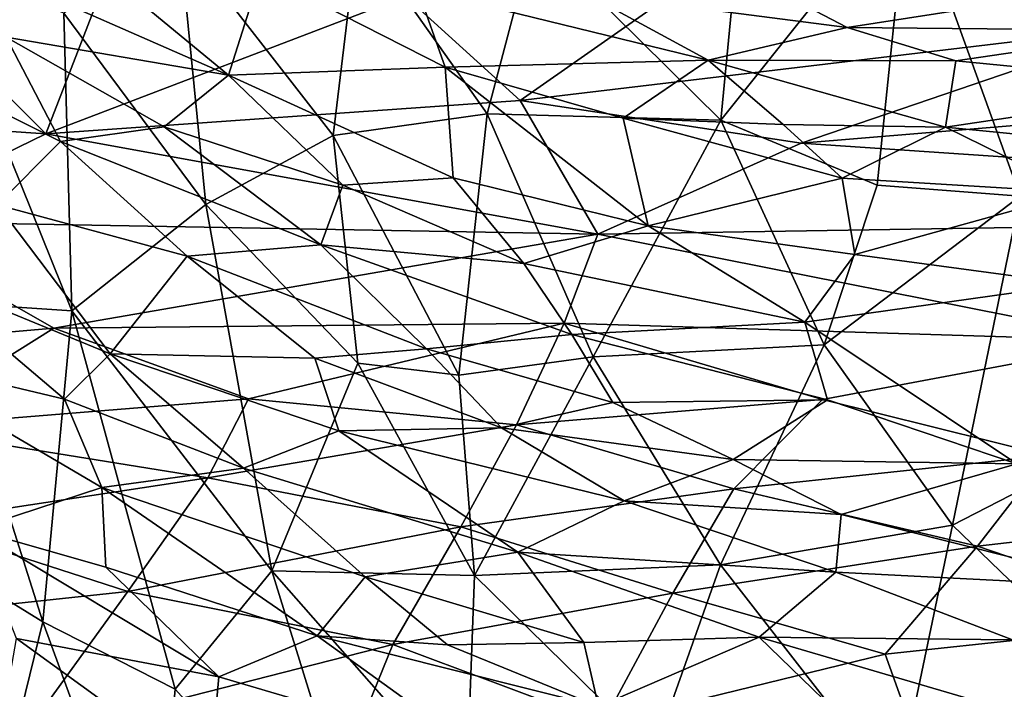
# Model space of a CAD drawing. Extents: x -16.87 to -9.35, y -4.75 to -0.32.
# Drawn here: x -13.91 to -13.15, y -2.21 to -1.7 of the extents above; entities that cross this region are included whole.
import ezdxf

# ---------------------------------------------------------------- set-up
doc = ezdxf.new("R2010")
doc.units = 0
doc.header["$MEASUREMENT"] = 0
doc.layers.add('1', color=7, linetype='Continuous')

msp = doc.modelspace()

# ---------------------------------------------------------------- linework, layer by layer
at = {"layer": '1'}
for points in [[(-15.67629, -1.9854, 45.98848), (-15.67629, -1.9854, 45.98848), (-11.96018, -1.166, 46.01078), (-14.07844, -0.86491, 45.98717)], [(-13.45732, -3.65742, 46.01614), (-13.45732, -3.65742, 46.01614), (-11.96018, -1.166, 46.01078), (-15.67629, -1.9854, 45.98848)], [(-13.45732, -3.65742, 46.01614), (-13.45732, -3.65742, 46.01614), (-10.46408, -3.20193, 46.04412), (-11.96018, -1.166, 46.01078)], [(-13.22075, -1.59132, 25.5943), (-13.22075, -1.59132, 25.5943), (-13.36583, -1.77289, 25.52076), (-13.24482, -1.82318, 25.54687)], [(-13.22075, -1.59132, 25.5943), (-13.22075, -1.59132, 25.5943), (-13.34903, -1.59865, 25.55895), (-13.36583, -1.77289, 25.52076)], [(-13.22075, -1.59132, 25.5943), (-13.22075, -1.59132, 25.5943), (-13.24482, -1.82318, 25.54687), (-13.134, -1.83167, 25.56094)], [(-13.12565, -1.6318, 25.60054), (-13.12565, -1.6318, 25.60054), (-13.22075, -1.59132, 25.5943), (-13.134, -1.83167, 25.56094)], [(-13.51038, -1.63014, 25.48818), (-13.51038, -1.63014, 25.48818), (-13.36583, -1.77289, 25.52076), (-13.34903, -1.59865, 25.55895)], [(-13.64668, -1.62643, 25.41664), (-13.64668, -1.62643, 25.41664), (-13.78472, -1.63194, 25.31642), (-13.66589, -1.78479, 25.38351)], [(-13.66589, -1.78479, 25.38351), (-13.66589, -1.78479, 25.38351), (-13.54671, -1.76794, 25.45103), (-13.64668, -1.62643, 25.41664)], [(-13.54671, -1.76794, 25.45103), (-13.54671, -1.76794, 25.45103), (-13.51038, -1.63014, 25.48818), (-13.64668, -1.62643, 25.41664)], [(-13.36583, -1.77289, 25.52076), (-13.36583, -1.77289, 25.52076), (-13.51038, -1.63014, 25.48818), (-13.54671, -1.76794, 25.45103)], [(-13.35617, -1.64215, 20.74822), (-13.35617, -1.64215, 20.74822), (-12.97383, -1.62722, 20.72456), (-13.03796, -1.7003, 20.90923)], [(-13.76447, -1.83814, 25.29697), (-13.76447, -1.83814, 25.29697), (-13.78472, -1.63194, 25.31642), (-13.87431, -1.69012, 25.22784)], [(-13.78472, -1.63194, 25.31642), (-13.78472, -1.63194, 25.31642), (-13.76447, -1.83814, 25.29697), (-13.66589, -1.78479, 25.38351)], [(-13.93771, -1.65437, 29.92854), (-13.93771, -1.65437, 29.92854), (-13.86274, -1.64254, 29.67638), (-13.74673, -1.73799, 29.86772)], [(-13.72186, -1.65927, 29.43326), (-13.72186, -1.65927, 29.43326), (-13.74673, -1.73799, 29.86772), (-13.86274, -1.64254, 29.67638)], [(-13.52117, -1.75762, 21.04461), (-13.52117, -1.75762, 21.04461), (-13.60978, -1.67703, 20.82649), (-13.35617, -1.64215, 20.74822)], [(-13.35617, -1.64215, 20.74822), (-13.35617, -1.64215, 20.74822), (-13.03796, -1.7003, 20.90923), (-13.52117, -1.75762, 21.04461)], [(-13.88826, -1.7834, 21.10005), (-13.88826, -1.7834, 21.10005), (-14.14564, -1.76613, 21.06058), (-14.02517, -1.6465, 20.74769)], [(-14.02517, -1.6465, 20.74769), (-14.02517, -1.6465, 20.74769), (-13.83613, -1.649, 20.74759), (-13.88826, -1.7834, 21.10005)], [(-13.96925, -1.91362, 25.09042), (-13.96925, -1.91362, 25.09042), (-13.86807, -1.92049, 25.18197), (-13.97787, -1.64864, 25.13953)], [(-13.86807, -1.92049, 25.18197), (-13.86807, -1.92049, 25.18197), (-13.87431, -1.69012, 25.22784), (-13.97787, -1.64864, 25.13953)], [(-13.60978, -1.67703, 20.82649), (-13.60978, -1.67703, 20.82649), (-13.88826, -1.7834, 21.10005), (-13.83613, -1.649, 20.74759)], [(-13.93771, -1.65437, 29.92854), (-13.93771, -1.65437, 29.92854), (-13.74673, -1.73799, 29.86772), (-13.919, -1.70869, 30.11906)], [(-13.72186, -1.65927, 29.43326), (-13.72186, -1.65927, 29.43326), (-13.57926, -1.73199, 29.54888), (-13.74673, -1.73799, 29.86772)], [(-13.57926, -1.73199, 29.54888), (-13.57926, -1.73199, 29.54888), (-13.72186, -1.65927, 29.43326), (-13.60052, -1.67142, 29.27882)], [(-13.60052, -1.67142, 29.27882), (-13.60052, -1.67142, 29.27882), (-13.47021, -1.67482, 29.1047), (-13.3756, -1.72645, 29.30294)], [(-13.60052, -1.67142, 29.27882), (-13.60052, -1.67142, 29.27882), (-13.3756, -1.72645, 29.30294), (-13.57926, -1.73199, 29.54888)], [(-13.47021, -1.67482, 29.1047), (-13.47021, -1.67482, 29.1047), (-13.32874, -1.66917, 28.93431), (-13.268, -1.70113, 29.09369)], [(-13.268, -1.70113, 29.09369), (-13.268, -1.70113, 29.09369), (-13.3756, -1.72645, 29.30294), (-13.47021, -1.67482, 29.1047)], [(-13.32874, -1.66917, 28.93431), (-13.32874, -1.66917, 28.93431), (-13.13133, -1.67972, 28.93159), (-13.268, -1.70113, 29.09369)], [(-13.52117, -1.75762, 21.04461), (-13.52117, -1.75762, 21.04461), (-13.88826, -1.7834, 21.10005), (-13.60978, -1.67703, 20.82649)], [(-13.13133, -1.67972, 28.93159), (-13.13133, -1.67972, 28.93159), (-13.02396, -1.70369, 29.08634), (-13.268, -1.70113, 29.09369)], [(-13.76447, -1.83814, 25.29697), (-13.76447, -1.83814, 25.29697), (-13.87431, -1.69012, 25.22784), (-13.86807, -1.92049, 25.18197)], [(-13.03796, -1.7003, 20.90923), (-13.03796, -1.7003, 20.90923), (-13.30361, -1.79075, 21.14156), (-13.52117, -1.75762, 21.04461)], [(-13.3756, -1.72645, 29.30294), (-13.3756, -1.72645, 29.30294), (-13.268, -1.70113, 29.09369), (-13.18386, -1.72694, 29.21268)], [(-12.97362, -1.76327, 21.07568), (-12.97362, -1.76327, 21.07568), (-13.30361, -1.79075, 21.14156), (-13.03796, -1.7003, 20.90923)], [(-13.02396, -1.70369, 29.08634), (-13.02396, -1.70369, 29.08634), (-13.18386, -1.72694, 29.21268), (-13.268, -1.70113, 29.09369)], [(-13.02396, -1.70369, 29.08634), (-13.02396, -1.70369, 29.08634), (-12.98075, -1.74685, 29.32788), (-13.18386, -1.72694, 29.21268)], [(-13.87699, -1.78948, 30.36381), (-13.87699, -1.78948, 30.36381), (-14.03463, -1.7099, 30.42359), (-13.919, -1.70869, 30.11906)], [(-13.92582, -1.83848, 30.65298), (-13.92582, -1.83848, 30.65298), (-14.03463, -1.7099, 30.42359), (-13.87699, -1.78948, 30.36381)], [(-13.79669, -1.77806, 30.14431), (-13.79669, -1.77806, 30.14431), (-13.87699, -1.78948, 30.36381), (-13.919, -1.70869, 30.11906)], [(-13.919, -1.70869, 30.11906), (-13.919, -1.70869, 30.11906), (-13.74673, -1.73799, 29.86772), (-13.79669, -1.77806, 30.14431)], [(-13.57926, -1.73199, 29.54888), (-13.57926, -1.73199, 29.54888), (-13.3756, -1.72645, 29.30294), (-13.44134, -1.77148, 29.58347)], [(-13.3756, -1.72645, 29.30294), (-13.3756, -1.72645, 29.30294), (-13.31743, -1.77625, 29.5121), (-13.44134, -1.77148, 29.58347)], [(-13.31743, -1.77625, 29.5121), (-13.31743, -1.77625, 29.5121), (-13.3756, -1.72645, 29.30294), (-13.1919, -1.77833, 29.48349)], [(-13.1919, -1.77833, 29.48349), (-13.1919, -1.77833, 29.48349), (-13.3756, -1.72645, 29.30294), (-13.18386, -1.72694, 29.21268)], [(-12.98075, -1.74685, 29.32788), (-12.98075, -1.74685, 29.32788), (-13.1919, -1.77833, 29.48349), (-13.18386, -1.72694, 29.21268)], [(-13.74673, -1.73799, 29.86772), (-13.74673, -1.73799, 29.86772), (-13.57926, -1.73199, 29.54888), (-13.57308, -1.81756, 29.96114)], [(-13.57308, -1.81756, 29.96114), (-13.57308, -1.81756, 29.96114), (-13.57926, -1.73199, 29.54888), (-13.42205, -1.85476, 29.98833)], [(-13.57926, -1.73199, 29.54888), (-13.57926, -1.73199, 29.54888), (-13.44134, -1.77148, 29.58347), (-13.42205, -1.85476, 29.98833)], [(-13.74673, -1.73799, 29.86772), (-13.74673, -1.73799, 29.86772), (-13.65837, -1.82328, 30.10156), (-13.79669, -1.77806, 30.14431)], [(-13.74673, -1.73799, 29.86772), (-13.74673, -1.73799, 29.86772), (-13.57308, -1.81756, 29.96114), (-13.65837, -1.82328, 30.10156)], [(-13.1919, -1.77833, 29.48349), (-13.1919, -1.77833, 29.48349), (-12.98075, -1.74685, 29.32788), (-13.01841, -1.79524, 29.57504)], [(-13.88826, -1.7834, 21.10005), (-13.88826, -1.7834, 21.10005), (-13.52117, -1.75762, 21.04461), (-13.46097, -1.86114, 21.33848)], [(-13.52117, -1.75762, 21.04461), (-13.52117, -1.75762, 21.04461), (-13.30361, -1.79075, 21.14156), (-13.46097, -1.86114, 21.33848)], [(-14.02711, -1.85114, 21.28947), (-14.02711, -1.85114, 21.28947), (-14.14564, -1.76613, 21.06058), (-13.88826, -1.7834, 21.10005)], [(-13.56844, -1.9702, 25.39998), (-13.56844, -1.9702, 25.39998), (-13.54671, -1.76794, 25.45103), (-13.66589, -1.78479, 25.38351)], [(-13.46471, -1.95612, 25.44436), (-13.46471, -1.95612, 25.44436), (-13.54671, -1.76794, 25.45103), (-13.56844, -1.9702, 25.39998)], [(-13.54671, -1.76794, 25.45103), (-13.54671, -1.76794, 25.45103), (-13.46471, -1.95612, 25.44436), (-13.36583, -1.77289, 25.52076)], [(-13.30361, -1.79075, 21.14156), (-13.30361, -1.79075, 21.14156), (-12.97362, -1.76327, 21.07568), (-12.49221, -1.84555, 21.31719)], [(-13.46471, -1.95612, 25.44436), (-13.46471, -1.95612, 25.44436), (-13.28571, -1.94672, 25.50609), (-13.36583, -1.77289, 25.52076)], [(-13.42205, -1.85476, 29.98833), (-13.42205, -1.85476, 29.98833), (-13.44134, -1.77148, 29.58347), (-13.27177, -1.81772, 29.71676)], [(-13.31743, -1.77625, 29.5121), (-13.31743, -1.77625, 29.5121), (-13.27177, -1.81772, 29.71676), (-13.44134, -1.77148, 29.58347)], [(-13.28571, -1.94672, 25.50609), (-13.28571, -1.94672, 25.50609), (-13.24482, -1.82318, 25.54687), (-13.36583, -1.77289, 25.52076)], [(-14.02711, -1.85114, 21.28947), (-14.02711, -1.85114, 21.28947), (-13.88826, -1.7834, 21.10005), (-13.46097, -1.86114, 21.33848)], [(-13.67535, -1.86933, 30.33673), (-13.67535, -1.86933, 30.33673), (-13.87699, -1.78948, 30.36381), (-13.79669, -1.77806, 30.14431)], [(-13.65837, -1.82328, 30.10156), (-13.65837, -1.82328, 30.10156), (-13.67535, -1.86933, 30.33673), (-13.79669, -1.77806, 30.14431)], [(-13.1919, -1.77833, 29.48349), (-13.1919, -1.77833, 29.48349), (-13.27177, -1.81772, 29.71676), (-13.31743, -1.77625, 29.5121)], [(-13.27177, -1.81772, 29.71676), (-13.27177, -1.81772, 29.71676), (-13.1919, -1.77833, 29.48349), (-13.08881, -1.82882, 29.74755)], [(-13.01841, -1.79524, 29.57504), (-13.01841, -1.79524, 29.57504), (-13.08881, -1.82882, 29.74755), (-13.1919, -1.77833, 29.48349)], [(-13.92582, -1.83848, 30.65298), (-13.92582, -1.83848, 30.65298), (-13.87699, -1.78948, 30.36381), (-13.77883, -1.87825, 30.52859)], [(-13.77883, -1.87825, 30.52859), (-13.77883, -1.87825, 30.52859), (-13.87699, -1.78948, 30.36381), (-13.67535, -1.86933, 30.33673)], [(-13.76447, -1.83814, 25.29697), (-13.76447, -1.83814, 25.29697), (-13.64682, -1.96092, 25.35535), (-13.66589, -1.78479, 25.38351)], [(-13.64682, -1.96092, 25.35535), (-13.64682, -1.96092, 25.35535), (-13.56844, -1.9702, 25.39998), (-13.66589, -1.78479, 25.38351)], [(-12.49221, -1.84555, 21.31719), (-12.49221, -1.84555, 21.31719), (-13.46097, -1.86114, 21.33848), (-13.30361, -1.79075, 21.14156)], [(-13.65837, -1.82328, 30.10156), (-13.65837, -1.82328, 30.10156), (-13.57308, -1.81756, 29.96114), (-13.51836, -1.88376, 30.20547)], [(-13.42205, -1.85476, 29.98833), (-13.42205, -1.85476, 29.98833), (-13.51836, -1.88376, 30.20547), (-13.57308, -1.81756, 29.96114)], [(-13.262, -1.87688, 30.01209), (-13.262, -1.87688, 30.01209), (-13.42205, -1.85476, 29.98833), (-13.27177, -1.81772, 29.71676)], [(-13.27177, -1.81772, 29.71676), (-13.27177, -1.81772, 29.71676), (-13.08881, -1.82882, 29.74755), (-13.262, -1.87688, 30.01209)], [(-13.65837, -1.82328, 30.10156), (-13.65837, -1.82328, 30.10156), (-13.51836, -1.88376, 30.20547), (-13.67535, -1.86933, 30.33673)], [(-13.24482, -1.82318, 25.54687), (-13.24482, -1.82318, 25.54687), (-13.28571, -1.94672, 25.50609), (-13.134, -1.83167, 25.56094)], [(-13.262, -1.87688, 30.01209), (-13.262, -1.87688, 30.01209), (-13.08881, -1.82882, 29.74755), (-13.09162, -1.89982, 30.10469)], [(-13.134, -1.83167, 25.56094), (-13.134, -1.83167, 25.56094), (-13.28571, -1.94672, 25.50609), (-13.18637, -2.08627, 25.4853)], [(-13.05198, -2.01712, 25.51919), (-13.05198, -2.01712, 25.51919), (-13.134, -1.83167, 25.56094), (-13.18637, -2.08627, 25.4853)], [(-13.83842, -1.95367, 30.90454), (-13.83842, -1.95367, 30.90454), (-13.98744, -1.8927, 30.96559), (-13.92582, -1.83848, 30.65298)], [(-13.92582, -1.83848, 30.65298), (-13.92582, -1.83848, 30.65298), (-13.77883, -1.87825, 30.52859), (-13.83842, -1.95367, 30.90454)], [(-13.86807, -1.92049, 25.18197), (-13.86807, -1.92049, 25.18197), (-13.71326, -2.1216, 25.25447), (-13.76447, -1.83814, 25.29697)], [(-13.64682, -1.96092, 25.35535), (-13.64682, -1.96092, 25.35535), (-13.76447, -1.83814, 25.29697), (-13.71326, -2.1216, 25.25447)], [(-14.02711, -1.85114, 21.28947), (-14.02711, -1.85114, 21.28947), (-13.88209, -1.93383, 21.53684), (-14.21798, -1.96288, 21.61452)], [(-13.46097, -1.86114, 21.33848), (-13.46097, -1.86114, 21.33848), (-13.88209, -1.93383, 21.53684), (-14.02711, -1.85114, 21.28947)], [(-13.46097, -1.86114, 21.33848), (-13.46097, -1.86114, 21.33848), (-12.49221, -1.84555, 21.31719), (-13.04489, -1.94352, 21.59281)], [(-13.51836, -1.88376, 30.20547), (-13.51836, -1.88376, 30.20547), (-13.42205, -1.85476, 29.98833), (-13.30081, -1.92927, 30.26564)], [(-13.30081, -1.92927, 30.26564), (-13.30081, -1.92927, 30.26564), (-13.42205, -1.85476, 29.98833), (-13.262, -1.87688, 30.01209)], [(-13.48698, -1.92987, 21.54119), (-13.48698, -1.92987, 21.54119), (-13.88209, -1.93383, 21.53684), (-13.46097, -1.86114, 21.33848)], [(-13.46097, -1.86114, 21.33848), (-13.46097, -1.86114, 21.33848), (-13.04489, -1.94352, 21.59281), (-13.48698, -1.92987, 21.54119)], [(-13.77883, -1.87825, 30.52859), (-13.77883, -1.87825, 30.52859), (-13.67535, -1.86933, 30.33673), (-13.59361, -1.94971, 30.5603)], [(-13.51836, -1.88376, 30.20547), (-13.51836, -1.88376, 30.20547), (-13.48112, -1.93868, 30.41115), (-13.67535, -1.86933, 30.33673)], [(-13.59361, -1.94971, 30.5603), (-13.59361, -1.94971, 30.5603), (-13.67535, -1.86933, 30.33673), (-13.48112, -1.93868, 30.41115)], [(-13.83842, -1.95367, 30.90454), (-13.83842, -1.95367, 30.90454), (-13.77883, -1.87825, 30.52859), (-13.68011, -1.95715, 30.6849)], [(-13.68011, -1.95715, 30.6849), (-13.68011, -1.95715, 30.6849), (-13.77883, -1.87825, 30.52859), (-13.59361, -1.94971, 30.5603)], [(-13.09162, -1.89982, 30.10469), (-13.09162, -1.89982, 30.10469), (-13.30081, -1.92927, 30.26564), (-13.262, -1.87688, 30.01209)], [(-13.51836, -1.88376, 30.20547), (-13.51836, -1.88376, 30.20547), (-13.30081, -1.92927, 30.26564), (-13.48112, -1.93868, 30.41115)], [(-13.87379, -1.98884, 31.07622), (-13.87379, -1.98884, 31.07622), (-14.02113, -1.95366, 31.24037), (-13.98744, -1.8927, 30.96559)], [(-13.83842, -1.95367, 30.90454), (-13.83842, -1.95367, 30.90454), (-13.87379, -1.98884, 31.07622), (-13.98744, -1.8927, 30.96559)], [(-13.30081, -1.92927, 30.26564), (-13.30081, -1.92927, 30.26564), (-13.09162, -1.89982, 30.10469), (-13.13677, -2.03877, 30.68295)], [(-14.01333, -2.08534, 25.00518), (-14.01333, -2.08534, 25.00518), (-13.89064, -2.16096, 25.08819), (-13.96925, -1.91362, 25.09042)], [(-13.86807, -1.92049, 25.18197), (-13.86807, -1.92049, 25.18197), (-13.96925, -1.91362, 25.09042), (-13.89064, -2.16096, 25.08819)], [(-13.78801, -2.21308, 25.16082), (-13.78801, -2.21308, 25.16082), (-13.86807, -1.92049, 25.18197), (-13.89064, -2.16096, 25.08819)], [(-13.86807, -1.92049, 25.18197), (-13.86807, -1.92049, 25.18197), (-13.78801, -2.21308, 25.16082), (-13.71326, -2.1216, 25.25447)], [(-13.88209, -1.93383, 21.53684), (-13.88209, -1.93383, 21.53684), (-14.00476, -2.01067, 21.7497), (-14.21798, -1.96288, 21.61452)], [(-13.73125, -1.98856, 21.70241), (-13.73125, -1.98856, 21.70241), (-14.00476, -2.01067, 21.7497), (-13.88209, -1.93383, 21.53684)], [(-13.48698, -1.92987, 21.54119), (-13.48698, -1.92987, 21.54119), (-13.73125, -1.98856, 21.70241), (-13.88209, -1.93383, 21.53684)], [(-13.48698, -1.92987, 21.54119), (-13.48698, -1.92987, 21.54119), (-13.52399, -2.00856, 21.75947), (-13.73125, -1.98856, 21.70241)], [(-13.52399, -2.00856, 21.75947), (-13.52399, -2.00856, 21.75947), (-13.48698, -1.92987, 21.54119), (-13.28696, -1.98895, 21.71623)], [(-13.48698, -1.92987, 21.54119), (-13.48698, -1.92987, 21.54119), (-13.04489, -1.94352, 21.59281), (-13.28696, -1.98895, 21.71623)], [(-13.30081, -1.92927, 30.26564), (-13.30081, -1.92927, 30.26564), (-13.28312, -1.98931, 30.50823), (-13.48112, -1.93868, 30.41115)], [(-13.28312, -1.98931, 30.50823), (-13.28312, -1.98931, 30.50823), (-13.30081, -1.92927, 30.26564), (-13.13677, -2.03877, 30.68295)], [(-13.48112, -1.93868, 30.41115), (-13.48112, -1.93868, 30.41115), (-13.44949, -1.99136, 30.60048), (-13.59361, -1.94971, 30.5603)], [(-13.48112, -1.93868, 30.41115), (-13.48112, -1.93868, 30.41115), (-13.28312, -1.98931, 30.50823), (-13.44949, -1.99136, 30.60048)], [(-13.59361, -1.94971, 30.5603), (-13.59361, -1.94971, 30.5603), (-13.5355, -2.01104, 30.74154), (-13.68011, -1.95715, 30.6849)], [(-13.44949, -1.99136, 30.60048), (-13.44949, -1.99136, 30.60048), (-13.5355, -2.01104, 30.74154), (-13.59361, -1.94971, 30.5603)], [(-13.46471, -1.95612, 25.44436), (-13.46471, -1.95612, 25.44436), (-13.366, -2.1168, 25.43123), (-13.28571, -1.94672, 25.50609)], [(-13.18637, -2.08627, 25.4853), (-13.18637, -2.08627, 25.4853), (-13.28571, -1.94672, 25.50609), (-13.366, -2.1168, 25.43123)], [(-13.04489, -1.94352, 21.59281), (-13.04489, -1.94352, 21.59281), (-13.11269, -2.03228, 21.8247), (-13.28696, -1.98895, 21.71623)], [(-13.87379, -1.98884, 31.07622), (-13.87379, -1.98884, 31.07622), (-13.84491, -2.05706, 31.26579), (-14.02113, -1.95366, 31.24037)], [(-14.02113, -1.95366, 31.24037), (-14.02113, -1.95366, 31.24037), (-13.84491, -2.05706, 31.26579), (-13.94422, -2.08946, 31.5266)], [(-13.83842, -1.95367, 30.90454), (-13.83842, -1.95367, 30.90454), (-13.73514, -2.04203, 31.06055), (-13.87379, -1.98884, 31.07622)], [(-13.73514, -2.04203, 31.06055), (-13.73514, -2.04203, 31.06055), (-13.83842, -1.95367, 30.90454), (-13.66158, -2.01315, 30.87704)], [(-13.83842, -1.95367, 30.90454), (-13.83842, -1.95367, 30.90454), (-13.68011, -1.95715, 30.6849), (-13.66158, -2.01315, 30.87704)], [(-13.5355, -2.01104, 30.74154), (-13.5355, -2.01104, 30.74154), (-13.66158, -2.01315, 30.87704), (-13.68011, -1.95715, 30.6849)], [(-13.56844, -1.9702, 25.39998), (-13.56844, -1.9702, 25.39998), (-13.55642, -2.12527, 25.35357), (-13.46471, -1.95612, 25.44436)], [(-13.55642, -2.12527, 25.35357), (-13.55642, -2.12527, 25.35357), (-13.366, -2.1168, 25.43123), (-13.46471, -1.95612, 25.44436)], [(-13.55642, -2.12527, 25.35357), (-13.55642, -2.12527, 25.35357), (-13.64682, -1.96092, 25.35535), (-13.71326, -2.1216, 25.25447)], [(-13.56844, -1.9702, 25.39998), (-13.56844, -1.9702, 25.39998), (-13.64682, -1.96092, 25.35535), (-13.55642, -2.12527, 25.35357)], [(-13.45732, -3.65742, 46.01614), (-13.45732, -3.65742, 46.01614), (-15.67629, -1.9854, 45.98848), (-15.60751, -3.77512, 45.99847)], [(-14.00476, -2.01067, 21.7497), (-14.00476, -2.01067, 21.7497), (-13.73125, -1.98856, 21.70241), (-13.76283, -2.04966, 21.84516)], [(-13.73514, -2.04203, 31.06055), (-13.73514, -2.04203, 31.06055), (-13.84491, -2.05706, 31.26579), (-13.87379, -1.98884, 31.07622)], [(-13.52399, -2.00856, 21.75947), (-13.52399, -2.00856, 21.75947), (-13.76283, -2.04966, 21.84516), (-13.73125, -1.98856, 21.70241)], [(-13.28696, -1.98895, 21.71623), (-13.28696, -1.98895, 21.71623), (-13.35573, -2.05805, 21.86929), (-13.52399, -2.00856, 21.75947)], [(-13.28696, -1.98895, 21.71623), (-13.28696, -1.98895, 21.71623), (-13.11269, -2.03228, 21.8247), (-13.35573, -2.05805, 21.86929)], [(-13.35625, -2.03553, 30.72063), (-13.35625, -2.03553, 30.72063), (-13.5355, -2.01104, 30.74154), (-13.44949, -1.99136, 30.60048)], [(-13.44949, -1.99136, 30.60048), (-13.44949, -1.99136, 30.60048), (-13.28312, -1.98931, 30.50823), (-13.35625, -2.03553, 30.72063)], [(-13.28312, -1.98931, 30.50823), (-13.28312, -1.98931, 30.50823), (-13.13677, -2.03877, 30.68295), (-13.35625, -2.03553, 30.72063)], [(-13.99022, -2.08411, 21.89492), (-13.99022, -2.08411, 21.89492), (-14.00476, -2.01067, 21.7497), (-13.76283, -2.04966, 21.84516)], [(-13.56705, -2.0874, 21.90613), (-13.56705, -2.0874, 21.90613), (-13.76283, -2.04966, 21.84516), (-13.52399, -2.00856, 21.75947)], [(-13.66158, -2.01315, 30.87704), (-13.66158, -2.01315, 30.87704), (-13.5355, -2.01104, 30.74154), (-13.4407, -2.06738, 30.88927)], [(-13.52399, -2.00856, 21.75947), (-13.52399, -2.00856, 21.75947), (-13.35573, -2.05805, 21.86929), (-13.56705, -2.0874, 21.90613)], [(-13.4407, -2.06738, 30.88927), (-13.4407, -2.06738, 30.88927), (-13.5355, -2.01104, 30.74154), (-13.35625, -2.03553, 30.72063)], [(-13.73514, -2.04203, 31.06055), (-13.73514, -2.04203, 31.06055), (-13.66158, -2.01315, 30.87704), (-13.5228, -2.10709, 31.08354)], [(-13.4407, -2.06738, 30.88927), (-13.4407, -2.06738, 30.88927), (-13.5228, -2.10709, 31.08354), (-13.66158, -2.01315, 30.87704)], [(-13.05198, -2.01712, 25.51919), (-13.05198, -2.01712, 25.51919), (-13.18637, -2.08627, 25.4853), (-13.05351, -2.21438, 25.45272)], [(-13.11269, -2.03228, 21.8247), (-13.11269, -2.03228, 21.8247), (-13.16719, -2.10255, 21.93381), (-13.35573, -2.05805, 21.86929)], [(-13.11269, -2.03228, 21.8247), (-13.11269, -2.03228, 21.8247), (-12.89064, -2.07087, 21.89956), (-13.16719, -2.10255, 21.93381)], [(-13.84491, -2.05706, 31.26579), (-13.84491, -2.05706, 31.26579), (-13.73514, -2.04203, 31.06055), (-13.64098, -2.12617, 31.24099)], [(-13.64098, -2.12617, 31.24099), (-13.64098, -2.12617, 31.24099), (-13.73514, -2.04203, 31.06055), (-13.5228, -2.10709, 31.08354)], [(-13.27259, -2.07805, 30.84998), (-13.27259, -2.07805, 30.84998), (-13.4407, -2.06738, 30.88927), (-13.35625, -2.03553, 30.72063)], [(-13.35625, -2.03553, 30.72063), (-13.35625, -2.03553, 30.72063), (-13.13677, -2.03877, 30.68295), (-13.27259, -2.07805, 30.84998)], [(-13.04885, -2.1341, 31.02627), (-13.04885, -2.1341, 31.02627), (-13.27259, -2.07805, 30.84998), (-13.13677, -2.03877, 30.68295)], [(-13.82465, -2.13751, 21.95029), (-13.82465, -2.13751, 21.95029), (-13.99022, -2.08411, 21.89492), (-13.76283, -2.04966, 21.84516)], [(-13.82465, -2.13751, 21.95029), (-13.82465, -2.13751, 21.95029), (-13.76283, -2.04966, 21.84516), (-13.56705, -2.0874, 21.90613)], [(-13.84491, -2.05706, 31.26579), (-13.84491, -2.05706, 31.26579), (-13.84188, -2.11878, 31.46025), (-13.94422, -2.08946, 31.5266)], [(-13.84491, -2.05706, 31.26579), (-13.84491, -2.05706, 31.26579), (-13.67816, -2.17178, 31.43491), (-13.84188, -2.11878, 31.46025)], [(-13.64098, -2.12617, 31.24099), (-13.64098, -2.12617, 31.24099), (-13.67816, -2.17178, 31.43491), (-13.84491, -2.05706, 31.26579)], [(-13.4029, -2.13876, 21.96139), (-13.4029, -2.13876, 21.96139), (-13.56705, -2.0874, 21.90613), (-13.35573, -2.05805, 21.86929)], [(-13.35573, -2.05805, 21.86929), (-13.35573, -2.05805, 21.86929), (-13.16719, -2.10255, 21.93381), (-13.4029, -2.13876, 21.96139)], [(-13.27666, -2.12251, 31.01809), (-13.27666, -2.12251, 31.01809), (-13.5228, -2.10709, 31.08354), (-13.4407, -2.06738, 30.88927)], [(-13.4407, -2.06738, 30.88927), (-13.4407, -2.06738, 30.88927), (-13.27259, -2.07805, 30.84998), (-13.27666, -2.12251, 31.01809)], [(-12.99764, -2.16033, 21.98244), (-12.99764, -2.16033, 21.98244), (-13.16719, -2.10255, 21.93381), (-12.89064, -2.07087, 21.89956)], [(-13.27259, -2.07805, 30.84998), (-13.27259, -2.07805, 30.84998), (-13.04885, -2.1341, 31.02627), (-13.27666, -2.12251, 31.01809)], [(-14.05127, -2.1619, 21.96679), (-14.05127, -2.1619, 21.96679), (-13.99022, -2.08411, 21.89492), (-13.82465, -2.13751, 21.95029)], [(-14.01333, -2.08534, 25.00518), (-14.01333, -2.08534, 25.00518), (-13.9242, -2.29663, 25.00296), (-13.89064, -2.16096, 25.08819)], [(-13.56705, -2.0874, 21.90613), (-13.56705, -2.0874, 21.90613), (-13.61966, -2.17865, 21.98559), (-13.82465, -2.13751, 21.95029)], [(-13.61966, -2.17865, 21.98559), (-13.61966, -2.17865, 21.98559), (-13.56705, -2.0874, 21.90613), (-13.4029, -2.13876, 21.96139)], [(-13.18637, -2.08627, 25.4853), (-13.18637, -2.08627, 25.4853), (-13.366, -2.1168, 25.43123), (-13.22954, -2.29219, 25.39822)], [(-13.05351, -2.21438, 25.45272), (-13.05351, -2.21438, 25.45272), (-13.18637, -2.08627, 25.4853), (-13.22954, -2.29219, 25.39822)], [(-13.94422, -2.08946, 31.5266), (-13.94422, -2.08946, 31.5266), (-13.84188, -2.11878, 31.46025), (-13.75424, -2.20365, 31.62202)], [(-13.94422, -2.08946, 31.5266), (-13.94422, -2.08946, 31.5266), (-13.75424, -2.20365, 31.62202), (-13.91102, -2.17383, 31.73767)], [(-13.16719, -2.10255, 21.93381), (-13.16719, -2.10255, 21.93381), (-13.23848, -2.18596, 21.9943), (-13.4029, -2.13876, 21.96139)], [(-12.99764, -2.16033, 21.98244), (-12.99764, -2.16033, 21.98244), (-13.23848, -2.18596, 21.9943), (-13.16719, -2.10255, 21.93381)], [(-13.47176, -2.17707, 31.27543), (-13.47176, -2.17707, 31.27543), (-13.64098, -2.12617, 31.24099), (-13.5228, -2.10709, 31.08354)], [(-13.27666, -2.12251, 31.01809), (-13.27666, -2.12251, 31.01809), (-13.33611, -2.17297, 31.20119), (-13.5228, -2.10709, 31.08354)], [(-13.47176, -2.17707, 31.27543), (-13.47176, -2.17707, 31.27543), (-13.5228, -2.10709, 31.08354), (-13.33611, -2.17297, 31.20119)], [(-13.55642, -2.12527, 25.35357), (-13.55642, -2.12527, 25.35357), (-13.41735, -2.26157, 25.36325), (-13.366, -2.1168, 25.43123)], [(-13.22954, -2.29219, 25.39822), (-13.22954, -2.29219, 25.39822), (-13.366, -2.1168, 25.43123), (-13.41735, -2.26157, 25.36325)], [(-13.75424, -2.20365, 31.62202), (-13.75424, -2.20365, 31.62202), (-13.84188, -2.11878, 31.46025), (-13.67816, -2.17178, 31.43491)], [(-13.78801, -2.21308, 25.16082), (-13.78801, -2.21308, 25.16082), (-13.6313, -2.38649, 25.19909), (-13.71326, -2.1216, 25.25447)], [(-13.56261, -2.29272, 25.2877), (-13.56261, -2.29272, 25.2877), (-13.71326, -2.1216, 25.25447), (-13.6313, -2.38649, 25.19909)], [(-13.55642, -2.12527, 25.35357), (-13.55642, -2.12527, 25.35357), (-13.71326, -2.1216, 25.25447), (-13.56261, -2.29272, 25.2877)], [(-13.67816, -2.17178, 31.43491), (-13.67816, -2.17178, 31.43491), (-13.64098, -2.12617, 31.24099), (-13.5774, -2.17893, 31.3532)], [(-13.64098, -2.12617, 31.24099), (-13.64098, -2.12617, 31.24099), (-13.47176, -2.17707, 31.27543), (-13.5774, -2.17893, 31.3532)], [(-13.55642, -2.12527, 25.35357), (-13.55642, -2.12527, 25.35357), (-13.56261, -2.29272, 25.2877), (-13.41735, -2.26157, 25.36325)], [(-13.27666, -2.12251, 31.01809), (-13.27666, -2.12251, 31.01809), (-13.1401, -2.17483, 31.16717), (-13.33611, -2.17297, 31.20119)], [(-13.04885, -2.1341, 31.02627), (-13.04885, -2.1341, 31.02627), (-13.1401, -2.17483, 31.16717), (-13.27666, -2.12251, 31.01809)], [(-14.05127, -2.1619, 21.96679), (-14.05127, -2.1619, 21.96679), (-13.82465, -2.13751, 21.95029), (-13.90768, -2.25202, 22.01642)], [(-13.61966, -2.17865, 21.98559), (-13.61966, -2.17865, 21.98559), (-13.90768, -2.25202, 22.01642), (-13.82465, -2.13751, 21.95029)], [(-13.45708, -2.23935, 22.01588), (-13.45708, -2.23935, 22.01588), (-13.61966, -2.17865, 21.98559), (-13.4029, -2.13876, 21.96139)], [(-13.23848, -2.18596, 21.9943), (-13.23848, -2.18596, 21.9943), (-13.45708, -2.23935, 22.01588), (-13.4029, -2.13876, 21.96139)], [(-14.20355, -2.25183, 22.00747), (-14.20355, -2.25183, 22.00747), (-14.05127, -2.1619, 21.96679), (-13.90768, -2.25202, 22.01642)], [(-13.9242, -2.29663, 25.00296), (-13.9242, -2.29663, 25.00296), (-13.80518, -2.39493, 25.05846), (-13.89064, -2.16096, 25.08819)], [(-13.78801, -2.21308, 25.16082), (-13.78801, -2.21308, 25.16082), (-13.89064, -2.16096, 25.08819), (-13.80518, -2.39493, 25.05846)], [(-12.99764, -2.16033, 21.98244), (-12.99764, -2.16033, 21.98244), (-13.21334, -2.25637, 22.02472), (-13.23848, -2.18596, 21.9943)], [(-12.99764, -2.16033, 21.98244), (-12.99764, -2.16033, 21.98244), (-12.96961, -2.26178, 22.03005), (-13.21334, -2.25637, 22.02472)], [(-13.67816, -2.17178, 31.43491), (-13.67816, -2.17178, 31.43491), (-13.55122, -2.26336, 31.6221), (-13.75424, -2.20365, 31.62202)], [(-13.67816, -2.17178, 31.43491), (-13.67816, -2.17178, 31.43491), (-13.5774, -2.17893, 31.3532), (-13.46052, -2.2265, 31.43888)], [(-13.46052, -2.2265, 31.43888), (-13.46052, -2.2265, 31.43888), (-13.55122, -2.26336, 31.6221), (-13.67816, -2.17178, 31.43491)], [(-13.91102, -2.17383, 31.73767), (-13.91102, -2.17383, 31.73767), (-13.76161, -2.28224, 31.87913), (-13.91915, -2.2216, 31.89222)], [(-13.91102, -2.17383, 31.73767), (-13.91102, -2.17383, 31.73767), (-13.75424, -2.20365, 31.62202), (-13.76161, -2.28224, 31.87913)], [(-13.90768, -2.25202, 22.01642), (-13.90768, -2.25202, 22.01642), (-13.61966, -2.17865, 21.98559), (-13.69041, -2.35276, 22.0618)], [(-13.61966, -2.17865, 21.98559), (-13.61966, -2.17865, 21.98559), (-13.45708, -2.23935, 22.01588), (-13.69041, -2.35276, 22.0618)], [(-13.47176, -2.17707, 31.27543), (-13.47176, -2.17707, 31.27543), (-13.46052, -2.2265, 31.43888), (-13.5774, -2.17893, 31.3532)], [(-13.33611, -2.17297, 31.20119), (-13.33611, -2.17297, 31.20119), (-13.46052, -2.2265, 31.43888), (-13.47176, -2.17707, 31.27543)], [(-13.46052, -2.2265, 31.43888), (-13.46052, -2.2265, 31.43888), (-13.33611, -2.17297, 31.20119), (-13.24501, -2.26107, 31.46444)], [(-13.24501, -2.26107, 31.46444), (-13.24501, -2.26107, 31.46444), (-13.33611, -2.17297, 31.20119), (-13.09355, -2.24416, 31.3819)], [(-13.33611, -2.17297, 31.20119), (-13.33611, -2.17297, 31.20119), (-13.1401, -2.17483, 31.16717), (-13.09355, -2.24416, 31.3819)], [(-13.23848, -2.18596, 21.9943), (-13.23848, -2.18596, 21.9943), (-13.21334, -2.25637, 22.02472), (-13.45708, -2.23935, 22.01588)], [(-13.76161, -2.28224, 31.87913), (-13.76161, -2.28224, 31.87913), (-13.75424, -2.20365, 31.62202), (-13.55122, -2.26336, 31.6221)], [(-13.78801, -2.21308, 25.16082), (-13.78801, -2.21308, 25.16082), (-13.80518, -2.39493, 25.05846), (-13.6313, -2.38649, 25.19909)]]:
    msp.add_3dface(points, dxfattribs=at)

doc.saveas('drawing.dxf')
